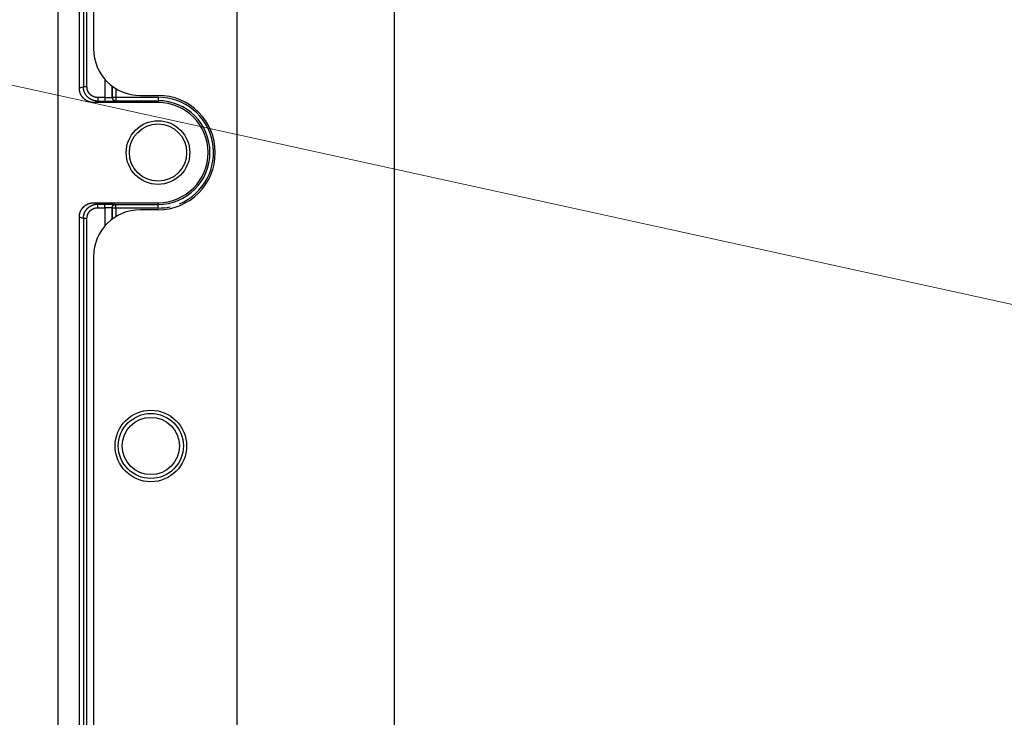
# Model space of a CAD drawing. Units: millimetres. Extents: x -354 to 2022, y -452 to 1228.
# Drawn here: x 926 to 1063, y 894 to 991 of the extents above; entities that cross this region are included whole.
import ezdxf

# ---------------------------------------------------------------- set-up
doc = ezdxf.new("R2010")
doc.units = ezdxf.units.MM
doc.header["$LTSCALE"] = 8
doc.layers.get('0').update_dxf_attribs({"lineweight": 30})
doc.layers.add('1', color=4, linetype='Continuous', lineweight=15)

msp = doc.modelspace()

# ---------------------------------------------------------------- linework, layer by layer
at = {"linetype": 'Continuous'}
for p, q in [((930.84706, 1041.63519), (930.84706, 607.63519)), ((933.86203, 981.62946), (933.86203, 1041.63519)), ((934.427, 1041.63519), (934.427, 981.82675)), ((934.92452, 981.82675), (934.92452, 1041.63519)), ((935.84706, 1041.63519), (935.84706, 987.13519)), ((955.84706, 1031.63519), (955.84706, 617.63519)), ((977.84706, 1009.63519), (977.84706, 639.63519)), ((937.43073, 982.88317), (937.43073, 980.33101)), ((934.427, 981.82675), (933.86203, 981.62946)), ((934.92452, 981.82675), (934.427, 981.82675)), ((938.42693, 980.3789), (938.42693, 981.95035)), ((938.44711, 981.93515), (938.44711, 980.38697)), ((938.94521, 981.59647), (938.94521, 980.38697)), ((942.34706, 980.63519), (944.84706, 980.63519)), ((935.86502, 979.63519), (936.42677, 979.83136)), ((944.84706, 979.63519), (935.86502, 979.63519)), ((937.43073, 980.33105), (936.42677, 980.33105)), ((936.42677, 980.33105), (936.42677, 979.83136)), ((936.42677, 979.83136), (937.43073, 979.83136)), ((937.43073, 980.33105), (937.43073, 979.83136)), ((938.44711, 980.38693), (938.42693, 980.37887)), ((938.44711, 980.38693), (938.94521, 980.38693)), ((938.92502, 979.87917), (938.94521, 979.88723)), ((938.94521, 980.38693), (938.94521, 979.88723)), ((938.94521, 980.38693), (944.84706, 980.38693)), ((938.94521, 979.88723), (944.84706, 979.88723)), ((944.84706, 980.38693), (944.84706, 979.88723)), ((944.84706, 979.88723), (944.84706, 979.63519)), ((935.86502, 965.63519), (936.42677, 965.43903)), ((935.86502, 965.63519), (944.84706, 965.63519)), ((944.84706, 965.63519), (944.84706, 965.38315)), ((936.42677, 965.43903), (937.43073, 965.43903)), ((936.42677, 964.93933), (936.42677, 965.43903)), ((936.42677, 964.93933), (937.43073, 964.93933)), ((937.43073, 964.93933), (937.43073, 965.43903)), ((937.43073, 964.93927), (937.43073, 962.38721)), ((938.42693, 963.32003), (938.42693, 964.89151)), ((938.42693, 964.89151), (938.44711, 964.88346)), ((938.94521, 964.88346), (938.44711, 964.88346)), ((938.44711, 964.88344), (938.44711, 963.33523)), ((938.92502, 965.39121), (938.94521, 965.38315)), ((938.94521, 964.88346), (938.94521, 965.38315)), ((938.94521, 965.38315), (944.84706, 965.38315)), ((944.84706, 964.88346), (938.94521, 964.88346)), ((938.94521, 964.88344), (938.94521, 963.67391)), ((944.84706, 964.63519), (942.34706, 964.63519)), ((944.84706, 964.88346), (944.84706, 965.38315)), ((933.86203, 685.62946), (933.86203, 963.64092)), ((933.86203, 963.64092), (934.427, 963.44363)), ((934.427, 963.44363), (934.427, 685.82675)), ((934.92452, 963.44363), (934.427, 963.44363)), ((934.92452, 685.82675), (934.92452, 963.44363)), ((935.84706, 958.13519), (935.84706, 691.13519))]:
    msp.add_line(p, q, dxfattribs=at)
for points in [[(935.86508, 979.63514), (935.81084, 979.63585, -0.006262004), (935.75698, 979.63789, -0.006354486), (935.70349, 979.64133, -0.006414456), (935.65039, 979.6461, -0.006437962), (935.59769, 979.65223, -0.006473203), (935.54541, 979.65968, -0.006505624), (935.49357, 979.66849, -0.006538151), (935.44215, 979.6786, -0.006560895), (935.39121, 979.69005, -0.006585208), (935.34072, 979.70278, -0.006602087), (935.29073, 979.71684, -0.006618985), (935.24122, 979.73217, -0.006628851), (935.19223, 979.74881, -0.006637908), (935.14375, 979.76671, -0.006640866), (935.09581, 979.7859, -0.006642044), (935.04842, 979.80633, -0.006638019), (935.0016, 979.82805, -0.006631435), (934.95534, 979.85099, -0.006620721), (934.90968, 979.87519, -0.00660635), (934.86461, 979.90061, -0.00658864), (934.82016, 979.92728, -0.006567552), (934.77633, 979.95515, -0.006545059), (934.73316, 979.98424, -0.006494322), (934.69064, 980.0145, -0.006422752), (934.64885, 980.04592, -0.006363006), (934.60779, 980.07843, -0.006309073), (934.56753, 980.11203, -0.006268332), (934.52806, 980.14665, -0.006236043), (934.48947, 980.18229, -0.006215254), (934.45174, 980.21888, -0.006203673), (934.41496, 980.25642, -0.006202604), (934.37911, 980.29483, -0.006211906), (934.34428, 980.33412, -0.006230556), (934.31046, 980.37421, -0.006260568), (934.27773, 980.41511, -0.006299164), (934.24607, 980.45675, -0.006350784), (934.21558, 980.49912, -0.006408422), (934.18623, 980.54215, -0.006477859), (934.15812, 980.58585, -0.006530855), (934.13119, 980.63017, -0.006560993), (934.10551, 980.67512, -0.006586965), (934.08104, 980.72067, -0.006608509), (934.05783, 980.76682, -0.006634487), (934.03585, 980.81354, -0.006665271), (934.01516, 980.86085, -0.006662456), (933.99571, 980.90869, -0.006633422), (933.97757, 980.95706, -0.006698471), (933.96068, 981.006, -0.00684258), (933.94512, 981.05555, -0.006643506), (933.93085, 981.10537, -0.006194593), (933.91792, 981.15537, -0.006840642), (933.90627, 981.2067, -0.008162013), (933.89595, 981.25977, -0.006150572), (933.88703, 981.30987, -0.0020485), (933.87962, 981.3554, -0.008695251), (933.8732, 981.41478, -0.014867918), (933.86733, 981.50741, -0.007151389), (933.86206, 981.62941, -0.003744945)], [(936.4267, 979.8314), (936.38198, 979.83195, -0.005564577), (936.33729, 979.83348, -0.005576217), (936.29263, 979.83603, -0.005566055), (936.24803, 979.83955, -0.005543829), (936.20352, 979.84409, -0.005531178), (936.15911, 979.8496, -0.005522459), (936.11483, 979.85611, -0.005516411), (936.07069, 979.86359, -0.005512699), (936.02674, 979.87206, -0.005512132), (935.98297, 979.88148, -0.005514713), (935.93943, 979.89189, -0.005519724), (935.89612, 979.90325, -0.005528712), (935.85308, 979.91559, -0.005538941), (935.81032, 979.92886, -0.005553128), (935.76787, 979.94311, -0.005569816), (935.72574, 979.95829, -0.005593343), (935.68397, 979.97443, -0.00561033), (935.64257, 979.9915, -0.005625198), (935.60157, 980.00952, -0.005620351), (935.56097, 980.02844, -0.005594899), (935.52081, 980.04828, -0.005577295), (935.4811, 980.06901, -0.005563405), (935.44186, 980.09064, -0.005552956), (935.40311, 980.11312, -0.005543641), (935.36487, 980.13647, -0.005538136), (935.32714, 980.16066, -0.005535319), (935.28998, 980.1857, -0.005535366), (935.25337, 980.21155, -0.005538493), (935.21735, 980.23822, -0.005544097), (935.18192, 980.26567, -0.005553729), (935.14713, 980.29392, -0.005564215), (935.11297, 980.32294, -0.005578287), (935.07948, 980.35272, -0.005596022), (935.04665, 980.38324, -0.005621993), (935.01454, 980.41452, -0.005633892), (934.98312, 980.4465, -0.005634925), (934.95245, 980.4792, -0.005624502), (934.92251, 980.51257, -0.005600384), (934.89334, 980.54662, -0.005584254), (934.86492, 980.58131, -0.005572312), (934.83731, 980.61664, -0.005563656), (934.81047, 980.65257, -0.005556373), (934.78445, 980.6891, -0.005552785), (934.75924, 980.72619, -0.005552165), (934.73488, 980.76385, -0.00555431), (934.71135, 980.80204, -0.005559843), (934.68869, 980.84075, -0.00556756), (934.66689, 980.87995, -0.00557944), (934.646, 980.91964, -0.005592518), (934.62599, 980.95978, -0.005609934), (934.6069, 981.00036, -0.005628958), (934.58873, 981.04137, -0.005654786), (934.57151, 981.08278, -0.00566507), (934.55522, 981.12457, -0.005660747), (934.5399, 981.16673, -0.005630246), (934.52552, 981.20921, -0.005573026), (934.51211, 981.252, -0.005603534), (934.49965, 981.29512, -0.00570171), (934.48818, 981.33858, -0.005531916), (934.47766, 981.38209, -0.005159178), (934.46815, 981.42557, -0.005686117), (934.45958, 981.46997, -0.006777378), (934.452, 981.5156, -0.005147008), (934.44545, 981.55855, -0.001758341), (934.44001, 981.59748, -0.007267358), (934.43529, 981.64766, -0.012576109), (934.43096, 981.72515, -0.006157665), (934.42705, 981.82675, -0.003256666)], [(936.4267, 980.33101), (936.39308, 980.33141, -0.005543791), (936.35948, 980.33253, -0.00555539), (936.32591, 980.33443, -0.005545874), (936.29238, 980.33705, -0.005524992), (936.25892, 980.34043, -0.005513473), (936.22553, 980.34454, -0.005505827), (936.19224, 980.34941, -0.005500863), (936.15907, 980.35499, -0.005498352), (936.12603, 980.36132, -0.005498943), (936.09313, 980.36836, -0.005502744), (936.0604, 980.37615, -0.005508947), (936.02784, 980.38464, -0.005519198), (935.99549, 980.39387, -0.005530652), (935.96335, 980.4038, -0.005546118), (935.93144, 980.41447, -0.00556407), (935.89978, 980.42583, -0.005588941), (935.86838, 980.43791, -0.005607157), (935.83726, 980.45069, -0.005623212), (935.80645, 980.46418, -0.005619284), (935.77594, 980.47834, -0.005594467), (935.74576, 980.49321, -0.005577556), (935.71591, 980.50873, -0.005564357), (935.68643, 980.52493, -0.005554611), (935.6573, 980.54177, -0.005545959), (935.62857, 980.55927, -0.005541138), (935.60022, 980.57739, -0.005538976), (935.57229, 980.59615, -0.005539699), (935.54478, 980.61552, -0.005543468), (935.51772, 980.6355, -0.005549735), (935.4911, 980.65608, -0.00556), (935.46496, 980.67725, -0.005571137), (935.43929, 980.69899, -0.005585828), (935.41413, 980.72132, -0.005604203), (935.38947, 980.7442, -0.005630792), (935.36535, 980.76764, -0.005643299), (935.34175, 980.79161, -0.005644881), (935.31871, 980.81612, -0.005634988), (935.29622, 980.84114, -0.005611326), (935.27431, 980.86667, -0.005595661), (935.25297, 980.89267, -0.005584146), (935.23223, 980.91916, -0.005575916), (935.21207, 980.9461, -0.005569019), (935.19253, 980.97349, -0.005565815), (935.1736, 981.0013, -0.005565544), (935.15531, 981.02954, -0.005568032), (935.13764, 981.05817, -0.005573876), (935.12063, 981.0872, -0.005581897), (935.10427, 981.11659, -0.005594054), (935.08859, 981.14635, -0.005607388), (935.07357, 981.17645, -0.005625029), (935.05925, 981.20689, -0.005644281), (935.04561, 981.23764, -0.005670345), (935.03269, 981.2687, -0.005680636), (935.02047, 981.30004, -0.005676047), (935.00897, 981.33166, -0.005645171), (934.99819, 981.36352, -0.005587377), (934.98814, 981.39561, -0.005617522), (934.9788, 981.42795, -0.005715394), (934.9702, 981.46055, -0.00554477), (934.96232, 981.49319, -0.005170785), (934.95519, 981.5258, -0.00569817), (934.94878, 981.5591, -0.006790635), (934.9431, 981.59333, -0.00515681), (934.9382, 981.62555, -0.001762328), (934.93413, 981.65475, -0.007279504), (934.93061, 981.6924, -0.012594077), (934.9274, 981.75053, -0.006165743), (934.92451, 981.82675, -0.003260877)], [(937.43077, 980.33101), (937.45195, 980.33103, 0.000269205), (937.47313, 980.33107, 0.000269771), (937.49429, 980.33114, 0.000270044), (937.51542, 980.33122, 0.000270457), (937.53652, 980.33133, 0.000271399), (937.55757, 980.33147, 0.00027267), (937.57857, 980.33162, 0.000274342), (937.5995, 980.3318, 0.000276392), (937.62035, 980.332, 0.000278865), (937.64113, 980.33222, 0.000281722), (937.66181, 980.33247, 0.000285031), (937.68238, 980.33274, 0.000288782), (937.70284, 980.33303, 0.000292982), (937.72319, 980.33334, 0.000297634), (937.74339, 980.33368, 0.000302897), (937.76346, 980.33404, 0.000308817), (937.78337, 980.33442, 0.000314891), (937.80313, 980.33482, 0.00032107), (937.82271, 980.33524, 0.000326621), (937.84212, 980.33569, 0.000330992), (937.86134, 980.33616, 0.000336486), (937.88037, 980.33665, 0.000342371), (937.8992, 980.33716, 0.000349221), (937.91782, 980.33769, 0.000356313), (937.93621, 980.33824, 0.000364537), (937.95439, 980.33881, 0.000373159), (937.97233, 980.3394, 0.000383028), (937.99002, 980.34001, 0.000393393), (938.00747, 980.34064, 0.000405194), (938.02466, 980.34129, 0.000417662), (938.04158, 980.34196, 0.000431728), (938.05823, 980.34265, 0.000446573), (938.07459, 980.34335, 0.000463547), (938.09066, 980.34408, 0.000481863), (938.10643, 980.34482, 0.000501425), (938.1219, 980.34558, 0.000520943), (938.13706, 980.34635, 0.000542076), (938.1519, 980.34715, 0.000562818), (938.16641, 980.34795, 0.000587101), (938.18059, 980.34878, 0.000612787), (938.19443, 980.34962, 0.000642373), (938.20794, 980.35047, 0.00067352), (938.2211, 980.35134, 0.000709556), (938.23391, 980.35223, 0.000747917), (938.24635, 980.35313, 0.000792381), (938.25843, 980.35404, 0.000840092), (938.27014, 980.35496, 0.000895633), (938.28148, 980.3559, 0.0009558), (938.29243, 980.35685, 0.001026256), (938.303, 980.35781, 0.00110333), (938.31317, 980.35879, 0.001194372), (938.32294, 980.35977, 0.00129536), (938.33231, 980.36077, 0.001413169), (938.34127, 980.36177, 0.001540725), (938.34981, 980.36279, 0.001686272), (938.35795, 980.36382, 0.001838546), (938.36566, 980.36485, 0.0020552), (938.37296, 980.36589, 0.002333476), (938.37984, 980.36694, 0.002555725), (938.38629, 980.368, 0.002679637), (938.39229, 980.36906, 0.00336164), (938.39791, 980.37014, 0.004696278), (938.40314, 980.37125, 0.004273099), (938.4078, 980.3723, 0.001611164), (938.4118, 980.37325, 0.007369975), (938.41594, 980.37448, 0.018842122), (938.42102, 980.37639, 0.013914207), (938.42689, 980.3789, 0.009147748)], [(937.43077, 979.8314), (937.46255, 979.83141, 0.000190824), (937.49432, 979.83144, 0.000191578), (937.52606, 979.83149, 0.000191436), (937.55776, 979.83157, 0.000190614), (937.58941, 979.83167, 0.000190454), (937.62099, 979.83179, 0.000190599), (937.65248, 979.83194, 0.000191062), (937.68388, 979.83212, 0.000191645), (937.71516, 979.83231, 0.00019262), (937.74633, 979.83253, 0.000193768), (937.77734, 979.83278, 0.000195307), (937.80821, 979.83304, 0.000197038), (937.8389, 979.83333, 0.000199165), (937.86941, 979.83365, 0.0002015), (937.89972, 979.83398, 0.000204302), (937.92982, 979.83434, 0.000207406), (937.95969, 979.83472, 0.000210801), (937.98933, 979.83512, 0.000214279), (938.01871, 979.83555, 0.000217726), (938.04782, 979.83599, 0.000220721), (938.07665, 979.83646, 0.000224418), (938.1052, 979.83695, 0.000228332), (938.13343, 979.83746, 0.000232904), (938.16136, 979.83799, 0.000237649), (938.18896, 979.83854, 0.000243147), (938.21622, 979.83911, 0.00024891), (938.24312, 979.83971, 0.000255506), (938.26967, 979.84032, 0.000262436), (938.29584, 979.84095, 0.000270326), (938.32162, 979.8416, 0.000278662), (938.347, 979.84227, 0.000288068), (938.37197, 979.84295, 0.000297997), (938.39651, 979.84366, 0.00030935), (938.42063, 979.84438, 0.000321603), (938.44428, 979.84512, 0.000334693), (938.46749, 979.84588, 0.000347759), (938.49022, 979.84666, 0.00036191), (938.51248, 979.84745, 0.000375806), (938.53424, 979.84826, 0.000392076), (938.55552, 979.84908, 0.000409291), (938.57629, 979.84992, 0.000429125), (938.59655, 979.85078, 0.000450011), (938.61628, 979.85165, 0.000474186), (938.63549, 979.85253, 0.00049993), (938.65416, 979.85343, 0.000529781), (938.67228, 979.85434, 0.000561827), (938.68984, 979.85527, 0.000599155), (938.70685, 979.85621, 0.000639619), (938.72328, 979.85716, 0.000687024), (938.73913, 979.85812, 0.000738902), (938.75438, 979.85909, 0.000800294), (938.76905, 979.86008, 0.000868522), (938.78309, 979.86107, 0.000947764), (938.79654, 979.86208, 0.001033089), (938.80935, 979.86309, 0.001130624), (938.82156, 979.86412, 0.001232512), (938.83313, 979.86515, 0.00137792), (938.84408, 979.86619, 0.001564785), (938.8544, 979.86725, 0.001715345), (938.86407, 979.8683, 0.001800553), (938.87308, 979.86936, 0.002261185), (938.8815, 979.87043, 0.003164535), (938.88935, 979.87154, 0.002891239), (938.89635, 979.87259, 0.001096792), (938.90235, 979.87354, 0.00500772), (938.90857, 979.87477, 0.012984453), (938.9162, 979.87666, 0.009823627), (938.92502, 979.87916, 0.006577317)], [(938.42689, 980.3789), (938.42752, 980.35513, 0.012735698), (938.42933, 980.33104, 0.012091225), (938.43238, 980.3066, 0.011907998), (938.43666, 980.28194, 0.01240744), (938.44229, 980.25714, 0.012642035), (938.44926, 980.23232, 0.012794513), (938.45763, 980.20757, 0.012893972), (938.46736, 980.18301, 0.01309865), (938.47852, 980.15876, 0.013207567), (938.49105, 980.13492, 0.013351525), (938.50497, 980.11163, 0.013424696), (938.52019, 980.08898, 0.013523866), (938.53672, 980.06711, 0.013580565), (938.55445, 980.0461, 0.013653395), (938.57335, 980.02608, 0.013648117), (938.5933, 980.00712, 0.013589472), (938.61423, 979.98933, 0.013668218), (938.63604, 979.97275, 0.013838609), (938.65867, 979.95747, 0.013492508), (938.68184, 979.94351, 0.012683671), (938.70541, 979.93096, 0.013648029), (938.72977, 979.91975, 0.015691978), (938.755, 979.90995, 0.012354823), (938.77892, 979.90159, 0.005380591), (938.8007, 979.89476, 0.016172002), (938.82837, 979.88895, 0.027069555), (938.87037, 979.88374, 0.013876591), (938.92502, 979.87916, 0.007630336)], [(933.86206, 963.64087), (933.86278, 963.69511, -0.006387751), (933.86485, 963.74897, -0.006486616), (933.86835, 963.80245, -0.00654553), (933.8732, 963.85554, -0.006559442), (933.87945, 963.90822, -0.006587734), (933.88703, 963.96047, -0.006613592), (933.89599, 964.01229, -0.006639675), (933.90627, 964.06366, -0.006654257), (933.91791, 964.11456, -0.006671232), (933.93085, 964.16499, -0.00667975), (933.94513, 964.21493, -0.006689015), (933.96068, 964.26437, -0.006690224), (933.97757, 964.31329, -0.006691472), (933.99571, 964.36169, -0.006685772), (934.01516, 964.40954, -0.00667922), (934.03585, 964.45684, -0.006666743), (934.05783, 964.50356, -0.006652716), (934.08104, 964.54972, -0.006633953), (934.10551, 964.59526, -0.006612662), (934.13119, 964.64021, -0.006587573), (934.15812, 964.68453, -0.006560176), (934.18623, 964.72823, -0.00653086), (934.21558, 964.77126, -0.006478154), (934.24607, 964.81363, -0.006408443), (934.27773, 964.85527, -0.006350704), (934.31046, 964.89617, -0.006299158), (934.34428, 964.93626, -0.006260589), (934.37911, 964.97555, -0.006230558), (934.41496, 965.01397, -0.0062119), (934.45174, 965.0515, -0.006202602), (934.48947, 965.08809, -0.006203675), (934.52806, 965.12373, -0.00621526), (934.56753, 965.15835, -0.006236041), (934.60779, 965.19195, -0.006268312), (934.64885, 965.22446, -0.006309078), (934.69064, 965.25588, -0.006363081), (934.73316, 965.28614, -0.006422732), (934.77633, 965.31524, -0.00649405), (934.82016, 965.3431, -0.006545263), (934.86461, 965.36977, -0.006568972), (934.90968, 965.39519, -0.006588989), (934.95534, 965.41939, -0.006603563), (935.00159, 965.44233, -0.006622896), (935.04842, 965.46405, -0.006645847), (935.09582, 965.48448, -0.006636051), (935.14375, 965.50367, -0.006599399), (935.1922, 965.52156, -0.00665627), (935.24122, 965.5382, -0.006790049), (935.29083, 965.55353, -0.006585993), (935.34072, 965.56758, -0.006135568), (935.39077, 965.5803, -0.006764444), (935.44215, 965.59176, -0.008055082), (935.49527, 965.6019, -0.006068809), (935.54541, 965.61066, -0.002033147), (935.59097, 965.61793, -0.008555984), (935.65039, 965.62423, -0.014597936), (935.74305, 965.62998, -0.007020066), (935.86508, 965.63514, -0.003678067)], [(934.42705, 963.44366), (934.4276, 963.48849, -0.005628586), (934.42915, 963.53328, -0.005643352), (934.43174, 963.57803, -0.005631172), (934.43532, 963.62273, -0.005601416), (934.43992, 963.66733, -0.005583378), (934.4455, 963.71183, -0.005569865), (934.45209, 963.75619, -0.00555937), (934.45966, 963.8004, -0.005550348), (934.46823, 963.84442, -0.005545318), (934.47776, 963.88826, -0.00554303), (934.48828, 963.93186, -0.005543771), (934.49975, 963.97523, -0.005547857), (934.51221, 964.01832, -0.005554436), (934.52561, 964.06113, -0.005565102), (934.53998, 964.10361, -0.005577125), (934.55528, 964.14577, -0.005593377), (934.57155, 964.18757, -0.005611867), (934.58874, 964.22899, -0.005637059), (934.60688, 964.27, -0.005657009), (934.62593, 964.31059, -0.005676521), (934.64592, 964.35073, -0.005671987), (934.6668, 964.39041, -0.005642164), (934.68859, 964.42961, -0.005620573), (934.71125, 964.46831, -0.005601819), (934.73478, 964.50648, -0.005587199), (934.75915, 964.54412, -0.00557312), (934.78438, 964.5812, -0.005563484), (934.81041, 964.61772, -0.005555917), (934.83726, 964.65364, -0.005551922), (934.8649, 964.68896, -0.005550476), (934.89333, 964.72364, -0.0055521), (934.92251, 964.75768, -0.005557101), (934.95245, 964.79106, -0.005564099), (934.98313, 964.82376, -0.005574666), (935.01453, 964.85575, -0.005587996), (935.04664, 964.88705, -0.005607219), (935.07946, 964.91759, -0.00560986), (935.11293, 964.94739, -0.005596253), (935.14709, 964.97642, -0.005584555), (935.18187, 965.0047, -0.005571623), (935.21728, 965.03217, -0.005563469), (935.25329, 965.05885, -0.005557847), (935.28989, 965.08471, -0.005555441), (935.32705, 965.10976, -0.005555429), (935.36477, 965.13395, -0.005558481), (935.403, 965.15731, -0.005565103), (935.44175, 965.17978, -0.005572921), (935.48099, 965.2014, -0.005583625), (935.52071, 965.22211, -0.005599212), (935.56087, 965.24194, -0.00562324), (935.60148, 965.26083, -0.005627683), (935.6425, 965.27882, -0.005613762), (935.68391, 965.29586, -0.005600776), (935.72569, 965.31199, -0.005583613), (935.76784, 965.32715, -0.005551051), (935.81029, 965.3414, -0.005501665), (935.85304, 965.35467, -0.005536228), (935.89611, 965.36701, -0.005635853), (935.93951, 965.37838, -0.005470266), (935.98296, 965.3888, -0.005104047), (936.02637, 965.39823, -0.005629394), (936.07069, 965.40672, -0.00671516), (936.11623, 965.41424, -0.005100512), (936.1591, 965.42074, -0.001739122), (936.19795, 965.42613, -0.007209542), (936.24803, 965.43082, -0.012486413), (936.32534, 965.43512, -0.006115041), (936.4267, 965.43901, -0.00323396)], [(934.92451, 963.44366), (934.9249, 963.47729, -0.0056363), (934.92604, 963.51089, -0.005651277), (934.92797, 963.54446, -0.005639525), (934.93063, 963.57799, -0.005610432), (934.93407, 963.61145, -0.005592957), (934.93824, 963.64483, -0.005579954), (934.94317, 963.6781, -0.005569947), (934.94883, 963.71127, -0.005561437), (934.95525, 963.74429, -0.005556873), (934.96239, 963.77717, -0.005555056), (934.97027, 963.80987, -0.005556223), (934.97887, 963.8424, -0.005560748), (934.98821, 963.87472, -0.005567712), (934.99826, 963.90683, -0.005578779), (935.00903, 963.93869, -0.005591142), (935.02051, 963.97031, -0.005607745), (935.03272, 964.00166, -0.005626531), (935.04561, 964.03272, -0.005652047), (935.05922, 964.06348, -0.005672206), (935.07352, 964.09392, -0.005691896), (935.08853, 964.12402, -0.005687284), (935.1042, 964.15378, -0.00565717), (935.12056, 964.18316, -0.005635286), (935.13757, 964.21218, -0.005616242), (935.15524, 964.24081, -0.0056013), (935.17354, 964.26903, -0.005586884), (935.19248, 964.29683, -0.005576884), (935.21202, 964.32421, -0.005568947), (935.23219, 964.35114, -0.00556455), (935.25295, 964.37762, -0.005562699), (935.2743, 964.40362, -0.005563884), (935.29622, 964.42915, -0.005568447), (935.31871, 964.45416, -0.005574968), (935.34175, 964.47868, -0.00558506), (935.36535, 964.50266, -0.005597876), (935.38946, 964.52612, -0.005616592), (935.41412, 964.54901, -0.005618653), (935.43927, 964.57135, -0.005604449), (935.46493, 964.59311, -0.005592118), (935.49106, 964.61429, -0.005578566), (935.51767, 964.63488, -0.005569763), (935.54472, 964.65488, -0.005563511), (935.57223, 964.67425, -0.005560442), (935.60015, 964.69302, -0.005559785), (935.62849, 964.71114, -0.005562159), (935.65722, 964.72864, -0.005568122), (935.68634, 964.74548, -0.005575249), (935.71583, 964.76167, -0.005585288), (935.74568, 964.77719, -0.00560016), (935.77586, 964.79203, -0.005623476), (935.80638, 964.80618, -0.005627264), (935.83721, 964.81965, -0.005612841), (935.86834, 964.83241, -0.005599375), (935.89974, 964.84448, -0.005581872), (935.93142, 964.85583, -0.005548919), (935.96333, 964.86648, -0.005499218), (935.99546, 964.87641, -0.005533424), (936.02783, 964.88564, -0.005632746), (936.06045, 964.89414, -0.005466885), (936.09312, 964.90193, -0.005100593), (936.12575, 964.90897, -0.00562547), (936.15906, 964.91531, -0.006710407), (936.1933, 964.92092, -0.005096362), (936.22553, 964.92577, -0.001737078), (936.25473, 964.92978, -0.007203932), (936.29238, 964.93326, -0.012476005), (936.3505, 964.93643, -0.006109168), (936.4267, 964.93927, -0.003230574)], [(937.43077, 965.43901), (937.46255, 965.439, -0.000186487), (937.49432, 965.43897, -0.000187098), (937.52606, 965.43891, -0.000187081), (937.55776, 965.43883, -0.00018668), (937.58941, 965.43872, -0.000186821), (937.62099, 965.4386, -0.000187236), (937.65248, 965.43844, -0.000187949), (937.68388, 965.43827, -0.000188831), (937.71516, 965.43807, -0.000190065), (937.74633, 965.43785, -0.000191503), (937.77734, 965.43761, -0.000193298), (937.80821, 965.43734, -0.000195324), (937.8389, 965.43705, -0.000197709), (937.86941, 965.43674, -0.000200338), (937.89972, 965.4364, -0.000203411), (937.92982, 965.43604, -0.000206838), (937.95969, 965.43566, -0.000210485), (937.98933, 965.43526, -0.000214209), (938.01871, 965.43483, -0.000217756), (938.04782, 965.43439, -0.000220723), (938.07665, 965.43392, -0.000224411), (938.1052, 965.43343, -0.000228332), (938.13343, 965.43292, -0.000232906), (938.16136, 965.43239, -0.000237649), (938.18896, 965.43184, -0.000243147), (938.21622, 965.43127, -0.00024891), (938.24312, 965.43068, -0.000255506), (938.26967, 965.43007, -0.000262436), (938.29584, 965.42943, -0.000270326), (938.32162, 965.42879, -0.000278662), (938.347, 965.42812, -0.000288068), (938.37197, 965.42743, -0.000297997), (938.39651, 965.42672, -0.00030935), (938.42063, 965.426, -0.000321603), (938.44428, 965.42526, -0.000334693), (938.46749, 965.4245, -0.000347759), (938.49022, 965.42372, -0.00036191), (938.51248, 965.42293, -0.000375806), (938.53424, 965.42212, -0.000392076), (938.55552, 965.4213, -0.000409291), (938.57629, 965.42046, -0.000429125), (938.59655, 965.4196, -0.000450011), (938.61628, 965.41873, -0.000474186), (938.63549, 965.41785, -0.00049993), (938.65416, 965.41695, -0.000529781), (938.67228, 965.41604, -0.000561826), (938.68984, 965.41511, -0.000599155), (938.70685, 965.41417, -0.000639623), (938.72328, 965.41322, -0.000687023), (938.73913, 965.41226, -0.000738887), (938.75438, 965.41129, -0.000800297), (938.76905, 965.4103, -0.000868585), (938.78309, 965.40931, -0.00094762), (938.79654, 965.4083, -0.00103236), (938.80935, 965.40729, -0.001129223), (938.82156, 965.40626, -0.001230179), (938.83313, 965.40523, -0.001374499), (938.84408, 965.40419, -0.00155989), (938.8544, 965.40314, -0.001709281), (938.86407, 965.40208, -0.001793572), (938.87308, 965.40103, -0.002250969), (938.8815, 965.39995, -0.003147922), (938.88935, 965.39884, -0.002876038), (938.89635, 965.3978, -0.001093167), (938.90235, 965.39685, -0.004977528), (938.90857, 965.39563, -0.012899657), (938.9162, 965.39374, -0.009760948), (938.92502, 965.39126, -0.006537003)], [(938.42689, 964.89151), (938.42482, 964.89262, 0.022618321), (938.42231, 964.89372, 0.016606857), (938.41934, 964.89482, 0.012443667), (938.41594, 964.89591, 0.009707323), (938.41208, 964.897, 0.007713885), (938.4078, 964.89809, 0.006323429), (938.40307, 964.89917, 0.005240502), (938.39791, 964.90025, 0.004443829), (938.39231, 964.90132, 0.003795783), (938.38629, 964.90238, 0.003300965), (938.37983, 964.90344, 0.002884457), (938.37296, 964.90449, 0.00255748), (938.36566, 964.90553, 0.00227459), (938.35795, 964.90657, 0.002047578), (938.34981, 964.90759, 0.001847467), (938.34127, 964.90861, 0.0016848), (938.33231, 964.90961, 0.001536671), (938.32294, 964.91061, 0.001412807), (938.31317, 964.91159, 0.001296166), (938.303, 964.91257, 0.001194412), (938.29243, 964.91353, 0.001103136), (938.28148, 964.91448, 0.001026247), (938.27014, 964.91542, 0.000955846), (938.25843, 964.91634, 0.000895635), (938.24635, 964.91725, 0.00084008), (938.23391, 964.91815, 0.00079238), (938.2211, 964.91904, 0.00074792), (938.20794, 964.91991, 0.000709556), (938.19443, 964.92076, 0.000673519), (938.18059, 964.9216, 0.000642373), (938.16641, 964.92243, 0.000612787), (938.1519, 964.92324, 0.000587101), (938.13706, 964.92403, 0.000562818), (938.1219, 964.92481, 0.000542076), (938.10643, 964.92556, 0.000520943), (938.09066, 964.92631, 0.000501425), (938.07459, 964.92703, 0.000481863), (938.05823, 964.92773, 0.000463547), (938.04158, 964.92842, 0.000446573), (938.02466, 964.92909, 0.000431728), (938.00747, 964.92974, 0.000417662), (937.99002, 964.93037, 0.000405195), (937.97233, 964.93098, 0.000393393), (937.95439, 964.93157, 0.000383026), (937.93621, 964.93214, 0.00037316), (937.91782, 964.9327, 0.000364544), (937.8992, 964.93323, 0.000356311), (937.88037, 964.93374, 0.000349196), (937.86134, 964.93423, 0.000342377), (937.84212, 964.93469, 0.000336575), (937.82271, 964.93514, 0.000330968), (937.80313, 964.93556, 0.000326302), (937.78337, 964.93597, 0.000321451), (937.76346, 964.93635, 0.000316996), (937.74339, 964.9367, 0.000311327), (937.72319, 964.93704, 0.000305077), (937.70285, 964.93735, 0.000303749), (937.68238, 964.93764, 0.000306574), (937.66176, 964.93791, 0.000294822), (937.64113, 964.93815, 0.000272994), (937.62052, 964.93837, 0.000299522), (937.5995, 964.93857, 0.000355619), (937.5779, 964.93874, 0.000267892), (937.55757, 964.93889, 0.000089782), (937.53915, 964.93901, 0.000378347), (937.51542, 964.93911, 0.000652108), (937.47879, 964.9392, 0.000317823), (937.43077, 964.93927, 0.000167682)], [(938.42689, 964.89151), (938.42752, 964.91529, -0.012736483), (938.42933, 964.93938, -0.012091886), (938.43238, 964.96381, -0.011908559), (938.43666, 964.98847, -0.012407927), (938.44229, 965.01327, -0.012642421), (938.44926, 965.03809, -0.01279479), (938.45763, 965.06283, -0.012894128), (938.46736, 965.08739, -0.013098685), (938.47852, 965.11164, -0.013207471), (938.49105, 965.13548, -0.013351301), (938.50497, 965.15877, -0.013424338), (938.52019, 965.18143, -0.01352338), (938.53672, 965.20329, -0.013579952), (938.55445, 965.2243, -0.013652665), (938.57335, 965.24432, -0.013647277), (938.5933, 965.26328, -0.01358854), (938.61423, 965.28107, -0.013667192), (938.63604, 965.29766, -0.013837496), (938.65867, 965.31293, -0.013491361), (938.68184, 965.32689, -0.012682551), (938.70541, 965.33944, -0.013646793), (938.72977, 965.35065, -0.015690534), (938.755, 965.36046, -0.012353684), (938.77892, 965.36882, -0.005380097), (938.8007, 965.37565, -0.016170533), (938.82837, 965.38146, -0.027067223), (938.87037, 965.38667, -0.013875491), (938.92502, 965.39126, -0.007629762)]]:
    msp.add_lwpolyline(points, format="xyb", dxfattribs=at)
for centre, radius in [((944.84706, 972.63519), 4.44349), ((944.84706, 972.63519), 4), ((943.84706, 931.63519), 5), ((943.84706, 931.63519), 4.54369), ((943.84706, 931.63519), 4.0013)]:
    msp.add_circle(centre, radius, dxfattribs=at)
for centre, radius, start, end in [((942.34706, 987.13519), 6.5, 180, 270), ((944.84706, 972.63519), 8, 270, 90), ((944.84706, 972.63519), 7.75173, 292.73317, 90), ((944.84706, 972.63519), 7.25204, 270, 90), ((944.84706, 972.63519), 7, 270, 90), ((942.34706, 958.13519), 6.5, 90, 180), ((944.84706, 972.63519), 7.75173, 270, 282.50732)]:
    msp.add_arc(centre, radius, start, end, dxfattribs=at)
at = {"layer": '1'}
msp.add_line((1139.64676, 934.85859), (889.84704, 989.63519), dxfattribs=at)

doc.saveas('drawing.dxf')
